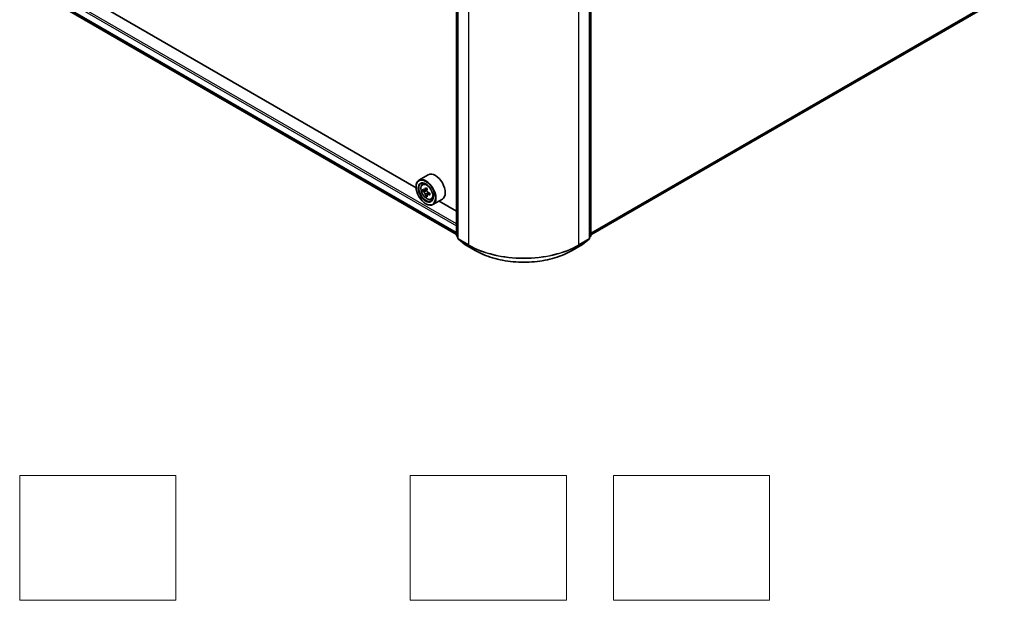
# Model space of a CAD drawing. Units: millimetres. Extents: x 36 to 6548, y 20 to 1003.
# Drawn here: x 325 to 482, y 320 to 413 of the extents above; entities that cross this region are included whole.
import ezdxf

# ---------------------------------------------------------------- set-up
doc = ezdxf.new("R2010")
doc.units = ezdxf.units.MM
doc.header["$LTSCALE"] = 2.5
for name, color, linetype, lineweight in [('Sketch Geometry (ISO)', 7, 'Continuous', 18), ('Visible (ISO)', 7, 'Continuous', 35), ('Visible Narrow (ISO)', 7, 'Continuous', 25)]:
    doc.layers.add(name, color=color, linetype=linetype, lineweight=lineweight)

msp = doc.modelspace()

# ---------------------------------------------------------------- linework, layer by layer
at = {"layer": 'Sketch Geometry (ISO)'}
for p, q in [((324.6499, 339.7499), (349.6499, 339.7499)), ((324.6499, 319.7499), (324.6499, 339.7499)), ((349.6499, 339.7499), (349.6499, 319.7499)), ((387.1499, 339.7499), (412.1499, 339.7499)), ((387.1499, 319.7499), (387.1499, 339.7499)), ((412.1499, 339.7499), (412.1499, 319.7499)), ((419.6499, 339.7499), (444.6499, 339.7499)), ((419.6499, 319.7499), (419.6499, 339.7499)), ((444.6499, 339.7499), (444.6499, 319.7499)), ((349.6499, 319.7499), (324.6499, 319.7499)), ((412.1499, 319.7499), (387.1499, 319.7499)), ((444.6499, 319.7499), (419.6499, 319.7499))]:
    msp.add_line(p, q, dxfattribs=at)
at = {"layer": 'Visible (ISO)'}
for p, q in [((394.5545, 378.1416), (394.5545, 450.8204)), ((416.0544, 450.8204), (416.0544, 378.1416)), ((394.7755, 450.53), (394.7755, 377.6665)), ((415.8334, 377.6665), (415.8334, 450.53)), ((329.4903, 415.8765), (394.5545, 378.3117)), ((388.0727, 385.7737), (336.0704, 415.7973)), ((416.0544, 378.2124), (481.1291, 415.7833)), ((390.0373, 387.8522), (388.5347, 386.9846)), ((389.0889, 386.3212), (389.2973, 386.5044)), ((388.0687, 385.9036), (388.0687, 385.9546)), ((389.4418, 385.3755), (389.1605, 385.213)), ((389.8355, 385.5984), (389.4668, 385.3855)), ((389.5333, 385.4239), (389.7339, 385.312)), ((389.832, 384.644), (389.5816, 384.4995)), ((390.2561, 384.9196), (389.8774, 384.7009)), ((389.9472, 384.9504), (389.9502, 384.7429)), ((389.6155, 383.2245), (389.6597, 383.199)), ((390.4873, 383.8991), (390.7501, 383.988)), ((392.2873, 383.955), (390.7847, 383.0875)), ((394.5545, 382.0314), (391.755, 383.6477)), ((394.7755, 377.8734), (394.6242, 377.9958)), ((394.8451, 377.5207), (395.8795, 376.6846)), ((395.9036, 376.668), (397.5388, 375.724)), ((413.0701, 375.724), (414.7053, 376.668)), ((414.7294, 376.6846), (415.7637, 377.5207)), ((415.9847, 377.9958), (415.8334, 377.8734))]:
    msp.add_line(p, q, dxfattribs=at)
for centre, start, end in [((394.742, 378.1416), 180, 231.051724), ((415.8669, 378.1416), 308.948276, 0), ((394.963, 377.6665), 180, 231.051724), ((395.9974, 376.8304), 231.051724, 240), ((414.6115, 376.8304), 300, 308.948276), ((415.6459, 377.6665), 308.948276, 0)]:
    msp.add_arc(centre, 0.1875, start, end, dxfattribs=at)
for centre, major_axis, ratio, start_param, end_param in [((391.1623, 385.9036), (1.125, -1.9486), 0.57735027, 0, 3.14159265), ((389.6597, 385.0361), (1.125, -1.9486), 0.57735027, 5.49778714, 10.21017612), ((389.6597, 385.0361), (0.8125, -1.4073), 0.57735027, 2.37524496, 7.049533), ((392.3214, 387.2001), (-2.1827, -3.9096), 0.5868014, 5.44576328, 5.53302945), ((392.8715, 387.0525), (-4.5407, -0.0644), 0.56774183, 0.60438044, 0.6686818), ((392.876, 386.7309), (4.5407, 0.0644), 0.56774183, 3.74597309, 3.81027445), ((392.7356, 386.9688), (-2.2136, -3.965), 0.5868014, 5.31649693, 5.38079829), ((392.7356, 386.9688), (-2.2136, -3.965), 0.5868014, 5.59799444, 5.6622958), ((392.8646, 387.5348), (-4.4772, -0.0635), 0.56774183, 0.73364679, 0.82091296), ((392.8828, 386.2486), (4.4772, 0.0635), 0.56774183, 3.87523944, 3.96250561), ((389.7373, 385.0676), (0.1484, -0.2571), 0.57735027, 1.8351117, 2.37270131), ((393.0118, 386.8146), (2.2136, 3.965), 0.5868014, 2.17490428, 2.23920564), ((393.0118, 386.8146), (2.2136, 3.965), 0.5868014, 2.45640179, 2.52070315), ((389.7373, 385.0676), (0.1484, -0.2571), 0.57735027, 0.80190498, 1.39039885), ((392.8715, 387.0525), (-4.5407, -0.0644), 0.56774183, 0.88587795, 0.95017931), ((392.876, 386.7309), (4.5407, 0.0644), 0.56774183, 4.0274706, 4.09177196), ((393.4261, 386.5833), (2.1827, 3.9096), 0.5868014, 2.30417063, 2.3914368)]:
    msp.add_ellipse(centre, major_axis=major_axis, ratio=ratio, start_param=start_param, end_param=end_param, dxfattribs=at)
for major_axis in [(1.0938, -1.8944), (-0.8438, 1.4614)]:
    msp.add_ellipse((389.6155, 385.0106), major_axis=major_axis, ratio=0.57735027, dxfattribs=at)
for points, knots in [([(389.0889, 386.3212), (389.0218, 386.2623), (388.9683, 386.187), (388.8865, 386.0057), (388.8615, 385.8971), (388.844, 385.6559), (388.854, 385.5222), (388.9085, 385.2479), (388.9531, 385.1073), (389.0715, 384.8338), (389.1451, 384.7008), (389.3141, 384.4545), (389.4095, 384.3413), (389.6143, 384.145), (389.7236, 384.0622), (389.9473, 383.9368), (390.0618, 383.8943), (390.2813, 383.86), (390.3869, 383.8659), (390.4847, 383.8982), (390.486, 383.8987), (390.4873, 383.8991)], [4.02542728, 4.02542728, 4.02542728, 4.02542728, 4.30392349, 4.30392349, 4.61574232, 4.61574232, 4.94937726, 4.94937726, 5.28371882, 5.28371882, 5.61580124, 5.61580124, 5.94765581, 5.94765581, 6.28148665, 6.28148665, 6.61621077, 6.61621077, 6.9329076, 6.9329076, 6.93713338, 6.93713338, 6.93713338, 6.93713338]), ([(389.3313, 385.4037), (389.3547, 385.3874), (389.3802, 385.3764), (389.4283, 385.3705), (389.4509, 385.3757), (389.4876, 385.3983), (389.5042, 385.4173), (389.5281, 385.4675), (389.5353, 385.4987), (389.5378, 385.5309)], [0, 0, 0, 0, 0.0179369429, 0.0179369429, 0.0358738858, 0.0358738858, 0.0538108287, 0.0538108287, 0.0717477716, 0.0717477716, 0.0717477716, 0.0717477716]), ([(389.5493, 384.7207), (389.546, 384.7496), (389.5378, 384.7838), (389.5122, 384.854), (389.4948, 384.8901), (389.4569, 384.9545), (389.4338, 384.987), (389.385, 385.0427), (389.3593, 385.0659), (389.3359, 385.0822)], [0, 0, 0, 0, 0.0179369429, 0.0179369429, 0.0358738858, 0.0358738858, 0.0538108287, 0.0538108287, 0.0717477716, 0.0717477716, 0.0717477716, 0.0717477716]), ([(389.8139, 385.3767), (389.8115, 385.3445), (389.8147, 385.3075), (389.8337, 385.2334), (389.8494, 385.1963), (389.8874, 385.132), (389.9121, 385.1004), (389.9675, 385.0485), (389.9982, 385.0282), (390.0273, 385.0152)], [0, 0, 0, 0, 0.0179369429, 0.0179369429, 0.0358738858, 0.0358738858, 0.0538108287, 0.0538108287, 0.0717477716, 0.0717477716, 0.0717477716, 0.0717477716]), ([(390.0319, 384.6937), (390.0027, 384.7067), (389.9722, 384.7148), (389.9176, 384.7169), (389.8934, 384.7108), (389.8566, 384.6882), (389.8417, 384.6701), (389.8244, 384.6237), (389.8221, 384.5954), (389.8254, 384.5665)], [0, 0, 0, 0, 0.0179369429, 0.0179369429, 0.0358738858, 0.0358738858, 0.0538108287, 0.0538108287, 0.0717477716, 0.0717477716, 0.0717477716, 0.0717477716]), ([(397.5388, 375.724), (398.3569, 375.2516), (399.3009, 374.856), (401.3508, 374.253), (402.4564, 374.0457), (404.7238, 373.8384), (405.8851, 373.8384), (408.1524, 374.0457), (409.2581, 374.253), (411.308, 374.856), (412.252, 375.2516), (413.0701, 375.724)], [3.14159265, 3.14159265, 3.14159265, 3.14159265, 3.45575192, 3.45575192, 3.76991118, 3.76991118, 4.08407045, 4.08407045, 4.39822972, 4.39822972, 4.71238898, 4.71238898, 4.71238898, 4.71238898])]:
    msp.add_open_spline(points, degree=3, knots=knots, dxfattribs=at)
at = {"layer": 'Visible Narrow (ISO)'}
for p, q in [((394.6095, 378.065), (394.6095, 450.7438)), ((415.9994, 450.7438), (415.9994, 378.065)), ((394.8304, 377.5899), (394.8304, 450.4535)), ((396.4656, 449.5094), (396.4656, 376.6459)), ((414.1433, 376.6459), (414.1433, 449.5094)), ((415.7785, 450.4535), (415.7785, 377.5899)), ((328.4066, 417.8745), (394.5545, 379.684)), ((394.5545, 379.9902), (328.5392, 418.1042)), ((394.5545, 378.5983), (328.4066, 416.7888)), ((328.4271, 416.7353), (394.5545, 378.5566)), ((482.2023, 416.7052), (416.0544, 378.5147)), ((416.0544, 378.4522), (482.1716, 416.625)), ((394.5545, 378.3123), (329.4849, 415.8802)), ((481.1372, 415.7889), (416.0544, 378.2133)), ((389.3359, 385.0822), (389.7339, 385.312)), ((389.5378, 385.5309), (389.7724, 385.6664)), ((389.9472, 384.9504), (389.5493, 384.7207)), ((390.2595, 384.8251), (390.0319, 384.6937)), ((394.7755, 377.9692), (394.6095, 378.065)), ((394.7755, 377.8754), (394.6402, 377.9848)), ((394.6402, 377.9848), (394.7755, 377.9067)), ((396.4656, 376.6459), (394.8304, 377.5899)), ((394.8612, 377.5097), (396.4963, 376.5656)), ((395.8955, 376.6736), (394.8612, 377.5097)), ((397.5307, 375.7295), (395.8955, 376.6736)), ((397.5307, 375.7295), (396.4963, 376.5656)), ((414.7134, 376.6736), (413.0782, 375.7295)), ((413.0782, 375.7295), (414.1126, 376.5656)), ((414.1126, 376.5656), (415.7477, 377.5097)), ((415.7785, 377.5899), (414.1433, 376.6459)), ((415.7477, 377.5097), (414.7134, 376.6736)), ((415.9994, 378.065), (415.8334, 377.9692)), ((415.9687, 377.9848), (415.8334, 377.8754)), ((415.8334, 377.9067), (415.9687, 377.9848))]:
    msp.add_line(p, q, dxfattribs=at)
msp.add_ellipse((389.7984, 385.1161), major_axis=(0.6603, -1.1437), ratio=0.57735027, dxfattribs=at)
for centre, major_axis, ratio, start_param, end_param in [((389.8688, 385.1568), (-0.7039, 1.2191), 0.57735027, 5.85940152, 6.39812858), ((389.8688, 385.1568), (0.7039, -1.2191), 0.57735027, 6.16824203, 6.70696909), ((394.742, 378.1416), (-0.1875, 0), 0.57735027, 0, 0.78539816), ((415.8669, 378.1416), (0.1875, 0), 0.57735027, 5.49778714, 6.28318531), ((394.742, 378.1416), (-0.0938, -0.1624), 0.57735027, 5.49778714, 6.19252542), ((394.742, 378.1416), (-0.1179, -0.1458), 0.8131434, 0, 0.12734403), ((394.963, 377.6665), (-0.1875, 0), 0.57735027, 0, 0.78539816), ((394.963, 377.6665), (-0.0938, -0.1624), 0.57735027, 5.49778714, 6.19252542), ((394.963, 377.6665), (-0.1179, -0.1458), 0.8131434, 0, 0.12734403), ((395.9974, 376.8304), (-0.1179, -0.1458), 0.8131434, 0, 0.12734403), ((395.9974, 376.8304), (-0.0938, -0.1624), 0.57735027, 6.19252542, 6.28318531), ((396.5982, 376.7224), (-0.0938, -0.1624), 0.57735027, 5.49778714, 6.19252542), ((405.3044, 381.749), (-12.5, 0), 0.57735027, 0.78539816, 2.35619449), ((405.3044, 381.651), (12.4565, 0), 0.57735027, 3.92699082, 5.49778714), ((414.0107, 376.7224), (0.0937, -0.1624), 0.57735027, 0.09065989, 0.78539816), ((414.6115, 376.8304), (0.0937, -0.1624), 0.57735027, 0, 0.09065989), ((414.6115, 376.8304), (0.1179, -0.1458), 0.8131434, 6.15584128, 6.28318531), ((415.6459, 377.6665), (0.0937, -0.1624), 0.57735027, 0.09065989, 0.78539816), ((415.6459, 377.6665), (0.1179, -0.1458), 0.8131434, 6.15584128, 6.28318531), ((415.6459, 377.6665), (0.1875, 0), 0.57735027, 5.49778714, 6.28318531), ((415.8669, 378.1416), (0.0937, -0.1624), 0.57735027, 0.09065989, 0.78539816), ((415.8669, 378.1416), (0.1179, -0.1458), 0.8131434, 6.15584128, 6.28318531), ((397.6326, 375.8863), (-0.0938, -0.1624), 0.57735027, 6.19252542, 6.28318531), ((405.3044, 380.2177), (-10.9937, 0), 0.57735027, 0.78539816, 2.35619449), ((412.9763, 375.8863), (0.0937, -0.1624), 0.57735027, 0, 0.09065989)]:
    msp.add_ellipse(centre, major_axis=major_axis, ratio=ratio, start_param=start_param, end_param=end_param, dxfattribs=at)

doc.saveas('drawing.dxf')
